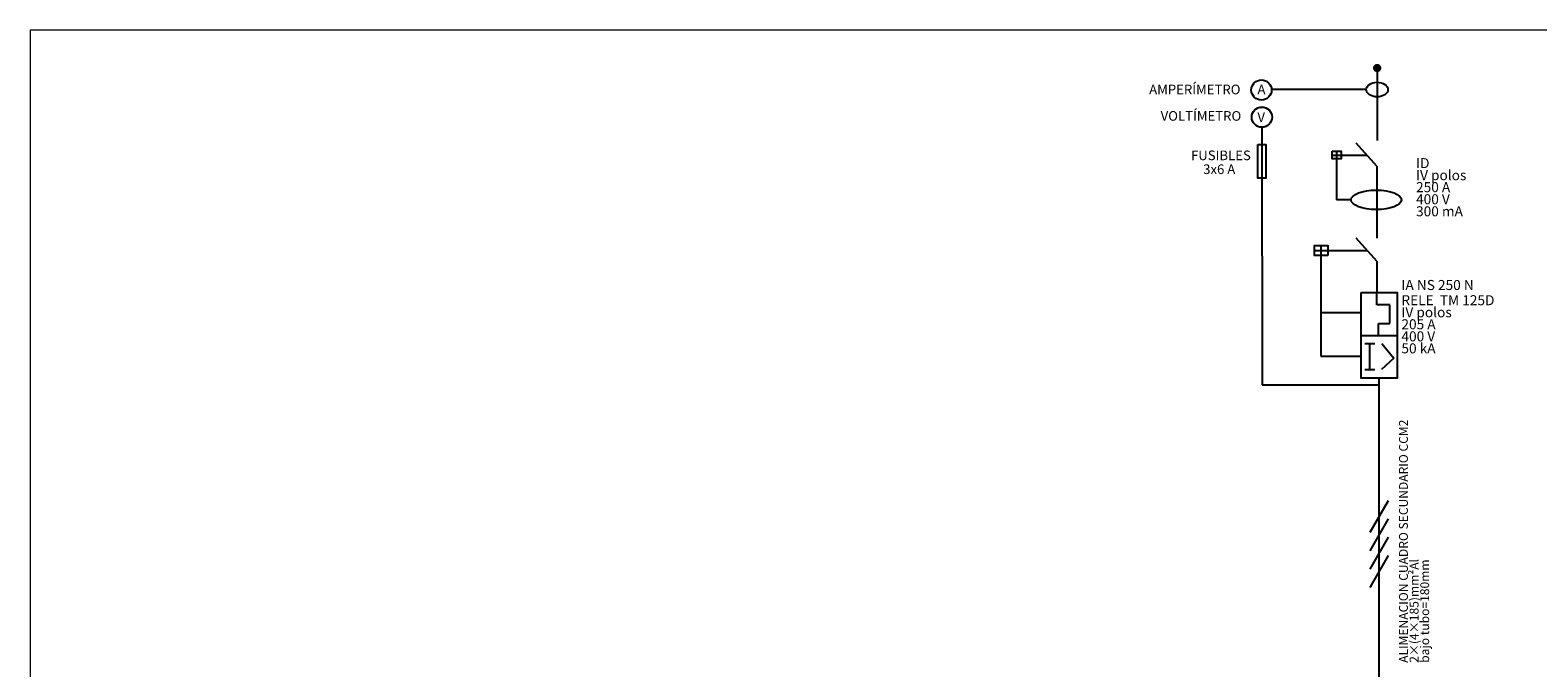
# Model space of a CAD drawing. Units: millimetres. Extents: x -75 to 303, y -67 to 143.
# Drawn here: x -75 to 126, y 58 to 143 of the extents above; entities that cross this region are included whole.
import ezdxf

# ---------------------------------------------------------------- set-up
doc = ezdxf.new("R2010")
doc.units = ezdxf.units.MM
for name, color, linetype in [('BTWIN_PROTECCIONES00', 7, 'Continuous'), ('BTWIN_ROTULACI_N', 3, 'Continuous'), ('L2', 2, 'Continuous')]:
    doc.layers.add(name, color=color, linetype=linetype)
doc.styles.add('ARIAL', font='ARIAL.TTF', dxfattribs={"height": 0.1})
doc.styles.add('PROCUNO_ARIAL', font='ARIAL.TTF')

msp = doc.modelspace()

# ---------------------------------------------------------------- linework, layer by layer
at = {"color": 250, "linetype": 'Continuous', "lineweight": 18, "true_color": 0x3d3d3d}
for p, q in [((303.28, 142.84), (-74.77, 142.84)), ((-74.77, 142.84), (-74.77, -67.16))]:
    msp.add_line(p, q, dxfattribs=at)
at = {"color": 8}
for p, q in [((103.36, 134.91), (90.74, 134.91)), ((99.41, 126.67), (99.41, 120.18)), ((104.75, 124.67), (102.01, 127.75)), ((98.86, 126.16), (103.45, 126.16)), ((101.34, 120.2), (99.41, 120.18)), ((104.75, 112.01), (102.01, 115.09)), ((96.45, 113.43), (103.46, 113.43)), ((97.3, 114.09), (97.3, 105.16)), ((104.75, 106.19), (104.75, 107.83)), ((97.3, 105.16), (97.3, 99.33)), ((97.3, 105.16), (102.68, 105.16)), ((106.49, 106.19), (104.75, 106.19)), ((106.49, 103.69), (106.49, 106.19)), ((104.99, 103.69), (106.49, 103.69)), ((104.99, 102.12), (104.99, 103.69)), ((102.7, 102.12), (107.49, 102.12)), ((103.18, 101.03), (103.84, 101.03)), ((103.84, 97.55), (103.84, 101.03)), ((103.84, 101.03), (104.49, 101.03)), ((105.43, 101.03), (107.06, 99.07)), ((97.3, 99.33), (102.68, 99.33)), ((107.06, 99.07), (105.38, 97.55)), ((103.18, 97.55), (103.84, 97.55)), ((103.84, 97.55), (104.49, 97.55)), ((89.5, 95.5), (105.1, 95.5))]:
    msp.add_line(p, q, dxfattribs=at)
at = {"color": 8, "linetype": 'ByBlock'}
msp.add_line((89.43, 129.88), (89.5, 95.5), dxfattribs=at)
at = {"color": 8}
for points in [[(88.89, 127.59), (89.99, 127.59), (89.99, 123.07), (88.89, 123.07)], [(98.83, 126.67), (100, 126.67), (100, 125.65), (98.83, 125.65)], [(98.23, 112.77), (96.45, 112.77), (96.45, 114.09), (98.23, 114.09)]]:
    msp.add_lwpolyline(points, close=True, dxfattribs=at)
for centre in [(89.39, 134.85), (89.45, 131.23)]:
    msp.add_circle(centre, 1.35, dxfattribs=at)
for centre, major_axis, ratio in [((104.81, 134.91), (1.45, 0), 0.675817), ((104.7, 120.2), (-3.36, 0), 0.386495)]:
    msp.add_ellipse(centre, major_axis=major_axis, ratio=ratio, dxfattribs=at)
at = {"layer": 'BTWIN_PROTECCIONES00', "color": 8}
for p, q in [((105.1, 52.17), (105.1, 96.42)), ((103.87, 75.85), (106.32, 80.11)), ((103.87, 73.39), (106.32, 77.65)), ((103.87, 70.94), (106.32, 75.19)), ((103.87, 68.48), (106.32, 72.74))]:
    msp.add_line(p, q, dxfattribs=at)
at = {"layer": 'BTWIN_PROTECCIONES00', "color": 8, "lineweight": 18, "const_width": 0.55}
msp.add_lwpolyline([(104.54, 137.78, 1), (105.09, 137.78, 1)], format="xyb", close=True, dxfattribs=at)
at = {"layer": 'L2', "color": 8}
for p, q in [((104.81, 137.78), (104.81, 128.1)), ((104.75, 124.67), (104.75, 115.09)), ((104.75, 112.01), (104.75, 107.83))]:
    msp.add_line(p, q, dxfattribs=at)
msp.add_lwpolyline([(102.7, 107.83), (107.49, 107.83), (107.49, 96.42), (102.7, 96.42)], close=True, dxfattribs=at)

# ---------------------------------------------------------------- texts
at = {"layer": 'BTWIN_PROTECCIONES00', "color": 8, "style": 'PROCUNO_ARIAL'}
for s, height, p in [('ID', 1.338, (110, 124.43)), ('IV polos', 1.338, (110, 122.82)), ('400 V', 1.338, (110, 119.61)), ('250 A', 1.338, (110, 121.22)), ('300 mA', 1.338, (110, 118)), ('IA NS 250 N ', 1.3385, (108.05, 108.17)), ('RELE  TM 125D', 1.3385, (108.05, 106.14)), ('IV polos', 1.338, (108.05, 104.53)), ('400 V', 1.338, (108.05, 101.32)), ('205 A', 1.338, (108.05, 102.93)), ('50 kA', 1.338, (108.05, 99.72))]:
    msp.add_text(s, height=height, dxfattribs=at).set_placement(p)
for s, p in [('ALIMENACION CUADRO SECUNDARIO CCM2', (108.91, 58.44)), ('2×(4×185)mm²Al', (110.33, 58.44)), ('bajo tubo=180mm', (111.74, 58.44))]:
    msp.add_text(s, height=1.1799, rotation=90, dxfattribs=at).set_placement(p)
at = {"layer": 'BTWIN_ROTULACI_N', "color": 8, "style": 'ARIAL'}
for s, height, p in [('AMPERÍMETRO', 1.2847, (74.42, 134.28)), ('A', 1.28, (88.86, 134.28)), ('VOLTÍMETRO', 1.285, (75.95, 130.75)), ('V', 1.28, (88.85, 130.58)), ('FUSIBLES', 1.285, (80, 125.49)), ('3x6 A ', 1.285, (81.62, 123.64))]:
    msp.add_text(s, height=height, dxfattribs=at).set_placement(p)

doc.saveas('drawing.dxf')
